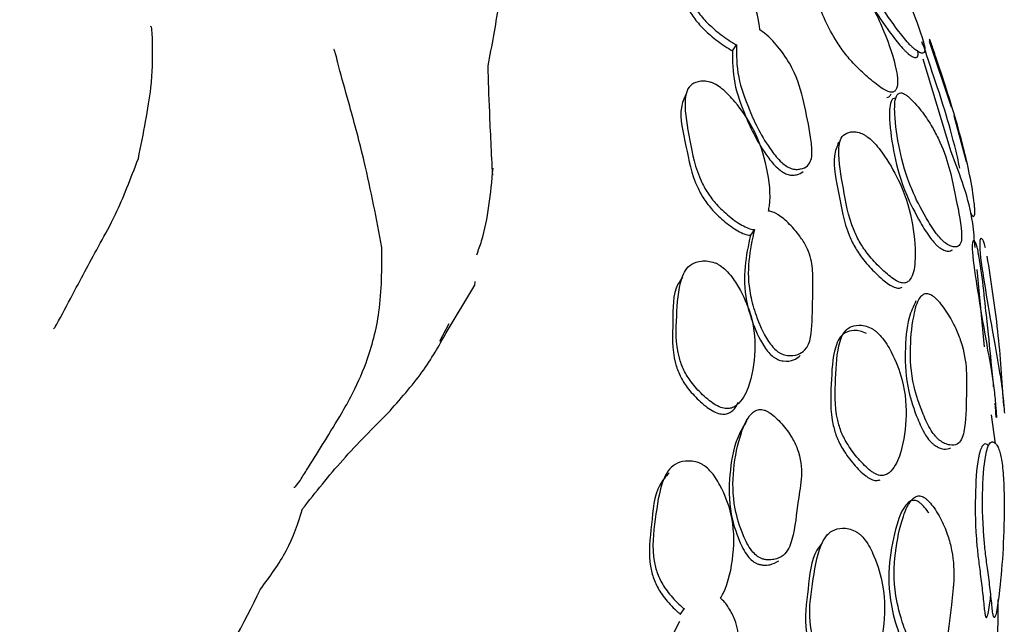
# Model space of a CAD drawing. Units: millimetres. Extents: x 18 to 549, y 30 to 587.
# Drawn here: x 457 to 469, y 451 to 459 of the extents above; entities that cross this region are included whole.
import ezdxf

# ---------------------------------------------------------------- set-up
doc = ezdxf.new("R2010")
doc.units = ezdxf.units.MM

msp = doc.modelspace()

# ---------------------------------------------------------------- linework, layer by layer
at = {"color": 7, "linetype": 'Continuous', "lineweight": 25}
for p, q in [((466.073, 458.192), (466.121, 458.266)), ((468.791, 457.494), (468.519, 458.309)), ((468.788, 456.936), (468.44, 458.088)), ((468.978, 456.812), (468.824, 457.383)), ((466.345, 455.973), (466.296, 455.902)), ((469.201, 454.517), (469.111, 455.475)), ((462.872, 455.278), (462.878, 455.329)), ((462.516, 454.689), (462.874, 455.282)), ((462.439, 454.585), (462.555, 454.807)), ((469.341, 453.313), (469.29, 453.67)), ((465.426, 451.197), (465.474, 451.262)), ((469.374, 451.099), (469.374, 451.379))]:
    msp.add_line(p, q, dxfattribs=at)
at = {"color": 7, "linetype": 'Continuous', "lineweight": 25, "flags": 128}
msp.add_lwpolyline([(443.469, 429.489), (446.512, 430.234), (449.438, 431.123), (452.227, 432.147), (454.86, 433.302), (457.319, 434.577), (459.587, 435.966), (461.649, 437.458), (463.49, 439.043), (465.098, 440.711), (466.462, 442.449), (467.572, 444.247), (468.422, 446.091), (469.005, 447.97), (469.317, 449.87), (469.374, 451.099)], dxfattribs=at)
at = {"color": 7, "linetype": 'Continuous', "lineweight": 25}
for points, knots in [([(468.333, 458.214), (468.351, 458.201), (468.387, 458.174), (468.434, 458.157), (468.466, 458.172), (468.46, 458.248), (468.401, 458.461), (468.213, 458.913), (468.035, 459.35), (467.78, 459.735), (467.665, 459.879), (467.563, 459.987), (467.5, 460.044), (467.457, 460.077), (467.429, 460.094), (467.407, 460.102), (467.384, 460.104), (467.366, 460.089), (467.353, 460.01), (467.417, 459.773), (467.564, 459.385), (467.779, 458.946), (468.026, 458.582), (468.182, 458.374), (468.264, 458.28), (468.306, 458.237), (468.324, 458.222), (468.333, 458.214)], [0, 0, 0, 0, 0.015271, 0.031569, 0.062675, 0.093637, 0.125642, 0.249713, 0.403896, 0.433952, 0.468748, 0.486352, 0.501081, 0.50793, 0.514085, 0.520038, 0.526385, 0.539524, 0.556135, 0.629315, 0.750224, 0.86791, 0.93714, 0.971028, 0.986299, 0.9932, 1, 1, 1, 1]), ([(466.412, 458.452), (466.41, 458.474), (466.391, 458.644), (466.27, 458.989), (466.039, 459.425), (465.752, 459.75), (465.56, 459.921), (465.45, 459.986), (465.4, 460.007), (465.349, 460.022), (465.291, 460.023), (465.216, 460.004), (465.131, 459.929), (465.158, 459.669), (465.336, 459.256), (465.495, 458.87), (465.704, 458.594), (465.848, 458.453), (465.992, 458.343), (466.089, 458.285), (466.121, 458.266)], [0, 0, 0, 0, 0.020477, 0.160401, 0.295114, 0.374277, 0.416096, 0.431488, 0.43844, 0.445246, 0.462263, 0.480669, 0.516152, 0.587658, 0.729221, 0.87038, 0.907456, 0.942017, 0.981034, 1, 1, 1, 1]), ([(467.341, 460.033), (467.335, 460.034), (467.316, 460.036), (467.3, 460.02), (467.288, 459.941), (467.353, 459.703), (467.499, 459.316), (467.712, 458.88), (467.955, 458.519), (468.108, 458.313), (468.189, 458.22), (468.229, 458.179), (468.247, 458.164), (468.255, 458.156)], [0, 0, 0, 0, 0.013107, 0.040393, 0.07503, 0.228012, 0.480924, 0.726904, 0.870958, 0.94093, 0.972153, 0.986187, 1, 1, 1, 1]), ([(465.118, 459.868), (465.111, 459.802), (465.09, 459.605), (465.297, 459.176), (465.447, 458.795), (465.656, 458.519), (465.8, 458.378), (465.944, 458.268), (466.042, 458.211), (466.073, 458.192)], [0, 0, 0, 0, 0.147485, 0.440108, 0.731899, 0.808533, 0.879956, 0.960553, 1, 1, 1, 1]), ([(467.133, 459.547), (467.111, 459.553), (467.063, 459.565), (466.997, 459.552), (466.919, 459.491), (466.944, 459.241), (467.115, 458.828), (467.271, 458.441), (467.471, 458.151), (467.607, 457.997), (467.742, 457.872), (467.857, 457.778), (467.937, 457.721), (467.996, 457.689), (468.033, 457.678), (468.063, 457.677), (468.092, 457.69), (468.133, 457.763), (468.11, 458.004), (467.967, 458.424), (467.75, 458.88), (467.489, 459.236), (467.312, 459.429), (467.21, 459.507), (467.163, 459.534), (467.143, 459.543), (467.133, 459.547)], [0, 0, 0, 0, 0.013886, 0.031179, 0.062405, 0.124713, 0.248046, 0.371526, 0.403963, 0.434218, 0.468478, 0.485752, 0.500507, 0.514058, 0.520413, 0.527035, 0.540517, 0.556703, 0.628147, 0.750719, 0.868153, 0.937365, 0.974476, 0.988006, 0.994075, 1, 1, 1, 1]), ([(463.037, 458.005), (463.085, 458.256), (463.165, 458.676), (463.206, 459.057), (463.223, 459.209)], [0, 0, 0, 0, 0.599423, 1, 1, 1, 1]), ([(458.693, 456.853), (458.756, 457.166), (458.868, 457.721), (458.872, 458.177), (458.867, 458.425), (458.854, 458.498), (458.846, 458.496), (458.844, 458.496)], [0, 0, 0, 0, 0.428273, 0.759003, 0.946164, 0.987085, 1, 1, 1, 1]), ([(466.121, 458.266), (466.121, 458.137), (466.121, 457.891), (466.281, 457.44), (466.453, 457.08), (466.648, 456.834), (466.731, 456.767), (466.771, 456.743), (466.801, 456.731), (466.831, 456.723), (466.873, 456.718), (466.939, 456.725), (467.01, 456.759), (467.052, 456.833), (467.065, 456.952), (467.035, 457.194), (466.963, 457.541), (466.872, 457.902), (466.678, 458.2), (466.532, 458.37), (466.432, 458.438), (466.412, 458.452)], [0, 0, 0, 0, 0.128905, 0.244325, 0.378114, 0.414728, 0.427844, 0.433675, 0.439355, 0.445625, 0.453042, 0.469236, 0.500958, 0.531573, 0.562635, 0.623027, 0.751755, 0.874071, 0.936623, 0.987048, 1, 1, 1, 1]), ([(468.898, 456.734), (468.876, 456.828), (468.768, 457.301), (468.577, 457.853), (468.453, 458.24), (468.425, 458.309), (468.424, 458.301), (468.427, 458.281), (468.429, 458.272)], [0, 0, 0, 0, 0.119093, 0.598379, 0.879188, 0.94944, 0.976451, 1, 1, 1, 1]), ([(469.029, 456.176), (469.047, 456.149), (469.067, 456.118), (469.081, 456.155), (469.083, 456.177), (469.083, 456.205), (469.08, 456.256), (469.061, 456.429), (469.011, 456.703), (468.867, 457.305), (468.701, 457.801), (468.579, 458.171), (468.537, 458.299), (468.52, 458.341), (468.519, 458.33), (468.523, 458.309), (468.525, 458.3)], [0, 0, 0, 0, 0.10071, 0.119682, 0.127822, 0.135485, 0.15171, 0.171816, 0.273844, 0.375481, 0.714348, 0.808406, 0.913503, 0.963494, 0.982912, 1, 1, 1, 1]), ([(461.717, 455.751), (461.651, 456.103), (461.542, 456.683), (461.333, 457.458), (461.212, 457.882), (461.147, 458.139), (461.127, 458.207), (461.124, 458.209), (461.123, 458.21)], [0, 0, 0, 0, 0.40222, 0.663918, 0.847825, 0.956535, 0.980668, 1, 1, 1, 1]), ([(466.073, 458.192), (466.072, 458.063), (466.072, 457.817), (466.232, 457.367), (466.403, 457.007), (466.598, 456.762), (466.681, 456.695), (466.721, 456.671), (466.75, 456.659), (466.78, 456.651), (466.822, 456.646), (466.889, 456.653), (466.927, 456.677), (466.952, 456.694)], [0, 0, 0, 0, 0.2574588, 0.4879773, 0.7551224, 0.828168, 0.8543021, 0.8659116, 0.8772175, 0.8896995, 0.9044716, 0.936739, 1, 1, 1, 1]), ([(468.255, 458.156), (468.272, 458.144), (468.308, 458.118), (468.353, 458.104), (468.383, 458.119), (468.376, 458.174), (468.372, 458.202)], [0, 0, 0, 0, 0.160896, 0.333642, 0.666181, 1, 1, 1, 1]), ([(463.094, 456.647), (463.08, 456.921), (463.054, 457.444), (463.042, 457.824), (463.037, 458.005)], [0, 0, 0, 0, 0.522868, 1, 1, 1, 1]), ([(466.52, 456.199), (466.524, 456.222), (466.553, 456.386), (466.515, 456.73), (466.379, 457.17), (466.151, 457.51), (465.986, 457.692), (465.881, 457.766), (465.831, 457.791), (465.779, 457.81), (465.713, 457.818), (465.624, 457.808), (465.507, 457.746), (465.462, 457.496), (465.543, 457.083), (465.612, 456.698), (465.768, 456.412), (465.89, 456.262), (466.021, 456.142), (466.14, 456.055), (466.226, 456.005), (466.294, 455.978), (466.331, 455.974), (466.343, 455.973), (466.346, 455.973)], [0, 0, 0, 0, 0.020874, 0.155082, 0.284366, 0.360288, 0.400374, 0.415141, 0.421814, 0.428346, 0.444674, 0.462323, 0.496351, 0.564966, 0.700794, 0.836214, 0.871788, 0.90493, 0.94233, 0.961054, 0.977013, 0.991573, 0.998421, 1, 1, 1, 1]), ([(465.491, 457.65), (465.469, 457.599), (465.395, 457.423), (465.504, 457.004), (465.564, 456.625), (465.72, 456.34), (465.842, 456.19), (465.973, 456.07), (466.091, 455.984), (466.178, 455.933), (466.245, 455.907), (466.282, 455.902), (466.294, 455.902), (466.297, 455.902)], [0, 0, 0, 0, 0.1153455, 0.3915947, 0.6670157, 0.7393698, 0.8067758, 0.8828219, 0.9208781, 0.9533034, 0.9828808, 0.9967928, 1, 1, 1, 1]), ([(467.989, 457.612), (468.001, 457.615), (468.027, 457.623), (468.037, 457.646), (468.042, 457.659)], [0, 0, 0, 0, 0.453596, 1, 1, 1, 1]), ([(468.715, 455.806), (468.735, 455.793), (468.777, 455.766), (468.84, 455.751), (468.895, 455.764), (468.919, 455.836), (468.918, 456.037), (468.821, 456.469), (468.745, 456.884), (468.54, 457.274), (468.438, 457.423), (468.344, 457.537), (468.283, 457.599), (468.239, 457.636), (468.21, 457.656), (468.184, 457.667), (468.155, 457.672), (468.127, 457.661), (468.084, 457.589), (468.085, 457.357), (468.135, 456.979), (468.251, 456.548), (468.438, 456.18), (468.569, 455.965), (468.65, 455.866), (468.689, 455.828), (468.706, 455.813), (468.715, 455.806)], [0, 0, 0, 0, 0.015128, 0.031528, 0.062857, 0.093849, 0.125654, 0.249402, 0.403927, 0.433866, 0.468498, 0.486187, 0.501013, 0.507912, 0.514078, 0.520009, 0.526304, 0.539335, 0.555854, 0.629352, 0.750711, 0.86748, 0.937182, 0.974187, 0.987775, 0.993935, 1, 1, 1, 1]), ([(468.096, 457.605), (468.084, 457.603), (468.059, 457.597), (468.02, 457.521), (468.019, 457.293), (468.071, 456.913), (468.186, 456.484), (468.369, 456.119), (468.498, 455.906), (468.577, 455.808), (468.615, 455.771), (468.632, 455.757), (468.64, 455.75)], [0, 0, 0, 0, 0.02738, 0.062234, 0.217746, 0.47472, 0.721882, 0.868952, 0.946541, 0.974757, 0.987485, 1, 1, 1, 1]), ([(467.681, 457.164), (467.656, 457.172), (467.604, 457.19), (467.521, 457.186), (467.412, 457.137), (467.372, 456.894), (467.453, 456.483), (467.51, 456.104), (467.65, 455.812), (467.761, 455.653), (467.882, 455.521), (467.991, 455.421), (468.07, 455.359), (468.132, 455.323), (468.173, 455.31), (468.209, 455.307), (468.247, 455.318), (468.316, 455.387), (468.356, 455.622), (468.326, 456.019), (468.206, 456.469), (468.005, 456.831), (467.856, 457.032), (467.76, 457.117), (467.713, 457.148), (467.692, 457.159), (467.681, 457.164)], [0, 0, 0, 0, 0.014942, 0.031159, 0.062333, 0.124759, 0.248341, 0.371859, 0.404376, 0.434414, 0.468608, 0.485886, 0.500605, 0.513993, 0.520253, 0.526803, 0.540192, 0.556459, 0.62846, 0.750927, 0.868257, 0.937402, 0.974474, 0.988003, 0.994075, 1, 1, 1, 1]), ([(467.391, 457.057), (467.369, 457.003), (467.299, 456.832), (467.405, 456.407), (467.455, 456.036), (467.594, 455.744), (467.703, 455.586), (467.824, 455.455), (467.931, 455.355), (468.009, 455.294), (468.07, 455.259), (468.11, 455.246), (468.146, 455.243), (468.165, 455.25), (468.178, 455.256)], [0, 0, 0, 0, 0.120357, 0.382716, 0.644895, 0.71384, 0.777408, 0.849543, 0.885883, 0.916772, 0.94483, 0.957968, 0.971746, 1, 1, 1, 1]), ([(469.085, 455.751), (469.077, 455.851), (469.048, 456.267), (468.9, 456.648), (468.788, 456.936)], [0, 0, 0, 0, 0.241714, 1, 1, 1, 1]), ([(457.639, 454.739), (457.643, 454.742), (457.651, 454.747), (457.725, 454.875), (457.939, 455.285), (458.154, 455.685), (458.441, 456.2), (458.599, 456.609), (458.693, 456.853)], [0, 0, 0, 0, 0.028272, 0.063641, 0.25086, 0.581057, 0.749539, 1, 1, 1, 1]), ([(462.896, 455.66), (462.917, 455.716), (463.033, 456.032), (463.069, 456.419), (463.099, 456.736)], [0, 0, 0, 0, 0.1785927, 1, 1, 1, 1]), ([(466.345, 455.973), (466.29, 455.718), (466.22, 455.396), (466.365, 454.891), (466.456, 454.671), (466.567, 454.518), (466.617, 454.469), (466.657, 454.441), (466.688, 454.426), (466.721, 454.415), (466.794, 454.402), (466.888, 454.415), (467.047, 454.522), (467.064, 454.858), (467.071, 455.214), (467.072, 455.512), (467.021, 455.716), (466.908, 455.898), (466.808, 456.014), (466.714, 456.102), (466.653, 456.149), (466.607, 456.176), (466.575, 456.19), (466.546, 456.199), (466.529, 456.199), (466.52, 456.199)], [0, 0, 0, 0, 0.243326, 0.306126, 0.383358, 0.39999, 0.413158, 0.418954, 0.424586, 0.430903, 0.438484, 0.4708, 0.501822, 0.616645, 0.751764, 0.814797, 0.877814, 0.90867, 0.943767, 0.961129, 0.975556, 0.982232, 0.988292, 0.994031, 1, 1, 1, 1]), ([(466.296, 455.902), (466.241, 455.647), (466.172, 455.325), (466.316, 454.821), (466.407, 454.602), (466.517, 454.449), (466.567, 454.4), (466.607, 454.373), (466.637, 454.357), (466.67, 454.346), (466.743, 454.334), (466.838, 454.345), (466.89, 454.387), (466.915, 454.407)], [0, 0, 0, 0, 0.485122, 0.610312, 0.764228, 0.797351, 0.823552, 0.835078, 0.846273, 0.85883, 0.873906, 0.93821, 1, 1, 1, 1]), ([(469.118, 455.723), (469.112, 455.744), (469.101, 455.788), (469.08, 455.83), (469.059, 455.842), (469.048, 455.791), (469.053, 455.612), (469.118, 455.207), (469.196, 454.723), (469.279, 454.273), (469.323, 453.983), (469.341, 453.8), (469.348, 453.697), (469.35, 453.662), (469.351, 453.64), (469.35, 453.633), (469.346, 453.669), (469.339, 453.752), (469.334, 453.816)], [0, 0, 0, 0, 0.02314, 0.050543, 0.101344, 0.148328, 0.203952, 0.407076, 0.607099, 0.708791, 0.764852, 0.81807, 0.840057, 0.84999, 0.860115, 0.880802, 0.906586, 1, 1, 1, 1]), ([(469.215, 455.744), (469.21, 455.765), (469.198, 455.811), (469.176, 455.858), (469.153, 455.874), (469.141, 455.825), (469.145, 455.649), (469.211, 455.24), (469.292, 454.75), (469.377, 454.29), (469.422, 453.996), (469.442, 453.804), (469.447, 453.719), (469.449, 453.693)], [0, 0, 0, 0, 0.028255, 0.061499, 0.122518, 0.178349, 0.244105, 0.483778, 0.720302, 0.841642, 0.909198, 0.973492, 1, 1, 1, 1]), ([(460.625, 452.772), (460.629, 452.772), (460.645, 452.771), (460.699, 452.852), (460.885, 453.144), (461.086, 453.467), (461.358, 453.932), (461.554, 454.36), (461.718, 454.994), (461.718, 455.483), (461.717, 455.751)], [0, 0, 0, 0, 0.0172552, 0.0662187, 0.1294648, 0.4055198, 0.4908918, 0.6192406, 0.7912356, 1, 1, 1, 1]), ([(468.64, 455.75), (468.66, 455.737), (468.701, 455.711), (468.762, 455.697), (468.789, 455.712), (468.807, 455.722)], [0, 0, 0, 0, 0.238879, 0.499209, 1, 1, 1, 1]), ([(469.316, 454.021), (469.306, 454.122), (469.284, 454.371), (469.237, 454.799), (469.191, 455.247), (469.157, 455.506), (469.134, 455.647), (469.123, 455.699), (469.118, 455.723)], [0, 0, 0, 0, 0.245122, 0.60492, 0.811966, 0.913192, 0.959189, 1, 1, 1, 1]), ([(465.85, 455.561), (465.822, 455.569), (465.762, 455.586), (465.661, 455.583), (465.516, 455.537), (465.4, 455.302), (465.381, 454.899), (465.359, 454.522), (465.46, 454.231), (465.557, 454.074), (465.672, 453.945), (465.781, 453.849), (465.864, 453.792), (465.932, 453.759), (465.982, 453.749), (466.027, 453.747), (466.078, 453.76), (466.186, 453.832), (466.304, 454.063), (466.369, 454.455), (466.329, 454.894), (466.165, 455.243), (466.03, 455.436), (465.934, 455.517), (465.886, 455.546), (465.862, 455.556), (465.85, 455.561)], [0, 0, 0, 0, 0.014891, 0.031001, 0.062072, 0.124655, 0.24854, 0.372112, 0.404566, 0.43484, 0.46899, 0.48606, 0.500627, 0.513916, 0.520164, 0.526737, 0.540145, 0.556468, 0.628191, 0.750636, 0.868566, 0.937927, 0.974535, 0.987984, 0.994056, 1, 1, 1, 1]), ([(469.442, 453.782), (469.422, 454.092), (469.382, 454.714), (469.285, 455.333), (469.236, 455.643)], [0, 0, 0, 0, 0.4991806, 1, 1, 1, 1]), ([(465.452, 455.377), (465.432, 455.35), (465.324, 455.208), (465.344, 454.821), (465.311, 454.453), (465.413, 454.162), (465.509, 454.005), (465.625, 453.876), (465.734, 453.781), (465.816, 453.723), (465.884, 453.691), (465.933, 453.681), (465.978, 453.679), (466.029, 453.692), (466.099, 453.735), (466.125, 453.79), (466.143, 453.827)], [0, 0, 0, 0, 0.058832, 0.309387, 0.559314, 0.624957, 0.686193, 0.755264, 0.789781, 0.819227, 0.846084, 0.858711, 0.871996, 0.899101, 0.932104, 1, 1, 1, 1]), ([(468.648, 453.353), (468.668, 453.34), (468.714, 453.31), (468.791, 453.291), (468.897, 453.302), (468.976, 453.513), (468.973, 453.961), (468.996, 454.355), (468.848, 454.751), (468.762, 454.905), (468.678, 455.026), (468.622, 455.094), (468.578, 455.135), (468.548, 455.158), (468.52, 455.173), (468.486, 455.182), (468.449, 455.176), (468.376, 455.114), (468.315, 454.893), (468.272, 454.527), (468.29, 454.106), (468.411, 453.739), (468.509, 453.52), (468.583, 453.417), (468.62, 453.376), (468.639, 453.361), (468.648, 453.353)], [0, 0, 0, 0, 0.01381, 0.031556, 0.063027, 0.125434, 0.249031, 0.403711, 0.433657, 0.468263, 0.486001, 0.500898, 0.507842, 0.51403, 0.519961, 0.526225, 0.539179, 0.5556, 0.629228, 0.750998, 0.867168, 0.937146, 0.974626, 0.988062, 0.994022, 1, 1, 1, 1]), ([(468.351, 455.086), (468.32, 455.019), (468.238, 454.843), (468.211, 454.461), (468.225, 454.046), (468.344, 453.681), (468.439, 453.464), (468.511, 453.362), (468.548, 453.322), (468.566, 453.307), (468.575, 453.3)], [0, 0, 0, 0, 0.165904, 0.440551, 0.702537, 0.859982, 0.943877, 0.973679, 0.986832, 1, 1, 1, 1]), ([(461.791, 453.691), (461.942, 453.861), (462.242, 454.2), (462.428, 454.532), (462.521, 454.698)], [0, 0, 0, 0, 0.502535, 1, 1, 1, 1]), ([(467.736, 454.683), (467.709, 454.694), (467.654, 454.716), (467.56, 454.721), (467.423, 454.686), (467.314, 454.457), (467.301, 454.055), (467.279, 453.682), (467.365, 453.39), (467.449, 453.227), (467.552, 453.088), (467.649, 452.981), (467.713, 452.924), (467.762, 452.889), (467.796, 452.871), (467.828, 452.86), (467.868, 452.854), (467.892, 452.86), (467.908, 452.864)], [0, 0, 0, 0, 0.027548, 0.0574807, 0.1152001, 0.2311401, 0.4610236, 0.6897358, 0.7500556, 0.8057888, 0.8690152, 0.9008643, 0.9275927, 0.9402843, 0.9518525, 0.9631952, 0.9751986, 1, 1, 1, 1]), ([(467.793, 454.749), (467.767, 454.76), (467.711, 454.782), (467.616, 454.788), (467.478, 454.753), (467.368, 454.525), (467.356, 454.122), (467.333, 453.749), (467.42, 453.455), (467.506, 453.291), (467.61, 453.152), (467.708, 453.044), (467.773, 452.986), (467.822, 452.952), (467.856, 452.933), (467.889, 452.921), (467.929, 452.915), (467.976, 452.924), (468.072, 452.986), (468.178, 453.206), (468.243, 453.59), (468.221, 454.029), (468.08, 454.397), (467.959, 454.605), (467.871, 454.696), (467.826, 454.731), (467.804, 454.743), (467.793, 454.749)], [0, 0, 0, 0, 0.014952, 0.031159, 0.06233, 0.12478, 0.248526, 0.371654, 0.404156, 0.434232, 0.468442, 0.48572, 0.500252, 0.507162, 0.513461, 0.51963, 0.526145, 0.53957, 0.556037, 0.628643, 0.75081, 0.868247, 0.937507, 0.974426, 0.987948, 0.994041, 1, 1, 1, 1]), ([(466.432, 451.887), (466.445, 451.883), (466.472, 451.874), (466.526, 451.869), (466.612, 451.875), (466.746, 451.936), (466.848, 452.195), (466.88, 452.649), (466.976, 453.048), (466.81, 453.402), (466.711, 453.535), (466.614, 453.635), (466.549, 453.688), (466.5, 453.718), (466.465, 453.732), (466.432, 453.739), (466.392, 453.738), (466.347, 453.721), (466.254, 453.637), (466.155, 453.397), (466.074, 453.011), (466.072, 452.578), (466.18, 452.226), (466.274, 452.023), (466.357, 451.933), (466.4, 451.902), (466.422, 451.892), (466.432, 451.887)], [0, 0, 0, 0, 0.006824, 0.014907, 0.031271, 0.062421, 0.124995, 0.248864, 0.403836, 0.433918, 0.468516, 0.485912, 0.500166, 0.506751, 0.51268, 0.518477, 0.524728, 0.537926, 0.554709, 0.629106, 0.750913, 0.866439, 0.93754, 0.975683, 0.988686, 0.99439, 1, 1, 1, 1]), ([(460.733, 452.505), (460.896, 452.711), (461.232, 453.133), (461.606, 453.506), (461.798, 453.699)], [0, 0, 0, 0, 0.485409, 1, 1, 1, 1]), ([(466.248, 453.596), (466.207, 453.526), (466.093, 453.332), (466.03, 452.941), (466.022, 452.512), (466.131, 452.16), (466.224, 451.957), (466.306, 451.867), (466.35, 451.837), (466.371, 451.827), (466.381, 451.822)], [0, 0, 0, 0, 0.1563885, 0.4335716, 0.6964417, 0.8581636, 0.9448463, 0.974351, 0.9872825, 1, 1, 1, 1]), ([(469.394, 453.209), (469.386, 453.231), (469.37, 453.278), (469.335, 453.327), (469.293, 453.346), (469.254, 453.304), (469.201, 453.143), (469.176, 452.769), (469.176, 452.338), (469.212, 451.973), (469.24, 451.76), (469.271, 451.534), (469.291, 451.344), (469.302, 451.234), (469.308, 451.192), (469.314, 451.163), (469.322, 451.148), (469.343, 451.169), (469.38, 451.381), (469.422, 451.789), (469.448, 452.279), (469.448, 452.725), (469.432, 452.99), (469.412, 453.136), (469.4, 453.185), (469.394, 453.209)], [0, 0, 0, 0, 0.0153138, 0.0317786, 0.063327, 0.0920047, 0.1259986, 0.2493886, 0.3714088, 0.4036535, 0.4345256, 0.4695405, 0.5030786, 0.5176748, 0.5240546, 0.5300869, 0.5427986, 0.5581358, 0.6286717, 0.7512174, 0.8683583, 0.9369876, 0.9737927, 0.987603, 1, 1, 1, 1]), ([(468.575, 453.3), (468.594, 453.287), (468.64, 453.258), (468.715, 453.24), (468.756, 453.252), (468.783, 453.26)], [0, 0, 0, 0, 0.217619, 0.498618, 1, 1, 1, 1]), ([(469.252, 453.284), (469.25, 453.286), (469.233, 453.312), (469.181, 453.318), (469.113, 453.149), (469.086, 452.736), (469.084, 452.311), (469.117, 451.952), (469.144, 451.744), (469.173, 451.524), (469.192, 451.338), (469.203, 451.232), (469.209, 451.191), (469.215, 451.163), (469.222, 451.149), (469.243, 451.172), (469.264, 451.276), (469.277, 451.404), (469.28, 451.438)], [0, 0, 0, 0, 0.003632, 0.053587, 0.153709, 0.352767, 0.549334, 0.600935, 0.64998, 0.705157, 0.757738, 0.780621, 0.790662, 0.800202, 0.820461, 0.845071, 0.958751, 1, 1, 1, 1]), ([(465.924, 451.395), (465.935, 451.414), (466.021, 451.575), (466.095, 451.92), (466.095, 452.376), (465.956, 452.742), (465.833, 452.943), (465.741, 453.028), (465.693, 453.059), (465.64, 453.084), (465.568, 453.099), (465.462, 453.099), (465.308, 453.049), (465.168, 452.803), (465.115, 452.38), (465.061, 451.987), (465.14, 451.685), (465.227, 451.521), (465.336, 451.386), (465.426, 451.3), (465.465, 451.269), (465.475, 451.262)], [0, 0, 0, 0, 0.019316, 0.158468, 0.292423, 0.371139, 0.412735, 0.428039, 0.434951, 0.441715, 0.458639, 0.476942, 0.512223, 0.58334, 0.724113, 0.864515, 0.901387, 0.935739, 0.974524, 0.993979, 1, 1, 1, 1]), ([(465.284, 452.951), (465.242, 452.903), (465.098, 452.736), (465.076, 452.307), (465.014, 451.921), (465.094, 451.619), (465.18, 451.455), (465.289, 451.321), (465.379, 451.235), (465.418, 451.204), (465.427, 451.197)], [0, 0, 0, 0, 0.119899, 0.417294, 0.713904, 0.791797, 0.864353, 0.946243, 0.987297, 1, 1, 1, 1]), ([(468.51, 452.452), (468.507, 452.456), (468.488, 452.487), (468.455, 452.528), (468.414, 452.569), (468.384, 452.591), (468.356, 452.605), (468.321, 452.612), (468.281, 452.604), (468.197, 452.536), (468.103, 452.306), (468.019, 451.916), (468.001, 451.465), (468.097, 451.071), (468.184, 450.839), (468.249, 450.731), (468.283, 450.688), (468.3, 450.671), (468.309, 450.662)], [0, 0, 0, 0, 0.004303, 0.032424, 0.0455, 0.057262, 0.068669, 0.080875, 0.106267, 0.138478, 0.280928, 0.516664, 0.745335, 0.879764, 0.949986, 0.976215, 0.988196, 1, 1, 1, 1]), ([(468.386, 450.706), (468.407, 450.689), (468.451, 450.654), (468.529, 450.625), (468.608, 450.629), (468.67, 450.698), (468.75, 450.905), (468.791, 451.361), (468.855, 451.801), (468.735, 452.222), (468.659, 452.385), (468.581, 452.511), (468.527, 452.581), (468.485, 452.622), (468.455, 452.645), (468.426, 452.659), (468.391, 452.668), (468.35, 452.66), (468.264, 452.593), (468.168, 452.363), (468.085, 451.972), (468.068, 451.52), (468.168, 451.12), (468.258, 450.887), (468.331, 450.764), (468.368, 450.724), (468.386, 450.706)], [0, 0, 0, 0, 0.015248, 0.031574, 0.062728, 0.093705, 0.125676, 0.249653, 0.40389, 0.433956, 0.468747, 0.48636, 0.501111, 0.507977, 0.514146, 0.52011, 0.526461, 0.539597, 0.55619, 0.629372, 0.750393, 0.867866, 0.937212, 0.973719, 0.987499, 1, 1, 1, 1]), ([(460.208, 451.504), (460.326, 451.662), (460.568, 451.987), (460.677, 452.33), (460.733, 452.505)], [0, 0, 0, 0, 0.48894, 1, 1, 1, 1]), ([(467.595, 452.229), (467.568, 452.24), (467.512, 452.263), (467.413, 452.267), (467.266, 452.23), (467.127, 451.993), (467.067, 451.574), (467.008, 451.182), (467.078, 450.869), (467.156, 450.694), (467.254, 450.546), (467.348, 450.432), (467.42, 450.361), (467.481, 450.317), (467.526, 450.299), (467.568, 450.29), (467.618, 450.296), (467.727, 450.354), (467.863, 450.581), (467.959, 450.996), (467.975, 451.467), (467.862, 451.858), (467.755, 452.078), (467.671, 452.174), (467.627, 452.21), (467.605, 452.223), (467.595, 452.229)], [0, 0, 0, 0, 0.014943, 0.031161, 0.06236, 0.124703, 0.248106, 0.371517, 0.403963, 0.434219, 0.468506, 0.485767, 0.500463, 0.513924, 0.520246, 0.526854, 0.54034, 0.556598, 0.628234, 0.750645, 0.868091, 0.937435, 0.97447, 0.987991, 0.994065, 1, 1, 1, 1]), ([(467.195, 452.087), (467.169, 452.057), (467.044, 451.913), (467.021, 451.503), (466.952, 451.121), (467.021, 450.809), (467.097, 450.635), (467.194, 450.489), (467.287, 450.376), (467.358, 450.305), (467.418, 450.262), (467.463, 450.244), (467.504, 450.236), (467.53, 450.241), (467.548, 450.244)], [0, 0, 0, 0, 0.075081, 0.350556, 0.625971, 0.698271, 0.765536, 0.841488, 0.879596, 0.911958, 0.941566, 0.955497, 0.970096, 1, 1, 1, 1]), ([(466.381, 451.822), (466.394, 451.818), (466.421, 451.809), (466.475, 451.804), (466.561, 451.809), (466.614, 451.84), (466.648, 451.86)], [0, 0, 0, 0, 0.109155, 0.238525, 0.500603, 1, 1, 1, 1]), ([(458.718, 449.387), (458.986, 449.666), (459.632, 450.34), (459.997, 451.076), (460.21, 451.506)], [0, 0, 0, 0, 0.414383, 1, 1, 1, 1]), ([(465.414, 451.107), (465.311, 450.907), (465.137, 450.57), (465.151, 450.074), (465.248, 449.799), (465.312, 449.722), (465.348, 449.693), (465.391, 449.669), (465.453, 449.654), (465.548, 449.648), (465.695, 449.677), (465.818, 449.812), (465.94, 450.076), (466.062, 450.422), (466.183, 450.772), (466.126, 451.084), (466.044, 451.249), (465.982, 451.342), (465.942, 451.379), (465.924, 451.395)], [0, 0, 0, 0, 0.205223, 0.347717, 0.384557, 0.397763, 0.403751, 0.409721, 0.425135, 0.442271, 0.475407, 0.540054, 0.603753, 0.737148, 0.868043, 0.933899, 0.969804, 0.986759, 1, 1, 1, 1])]:
    msp.add_open_spline(points, degree=3, knots=knots, dxfattribs=at)

doc.saveas('drawing.dxf')
